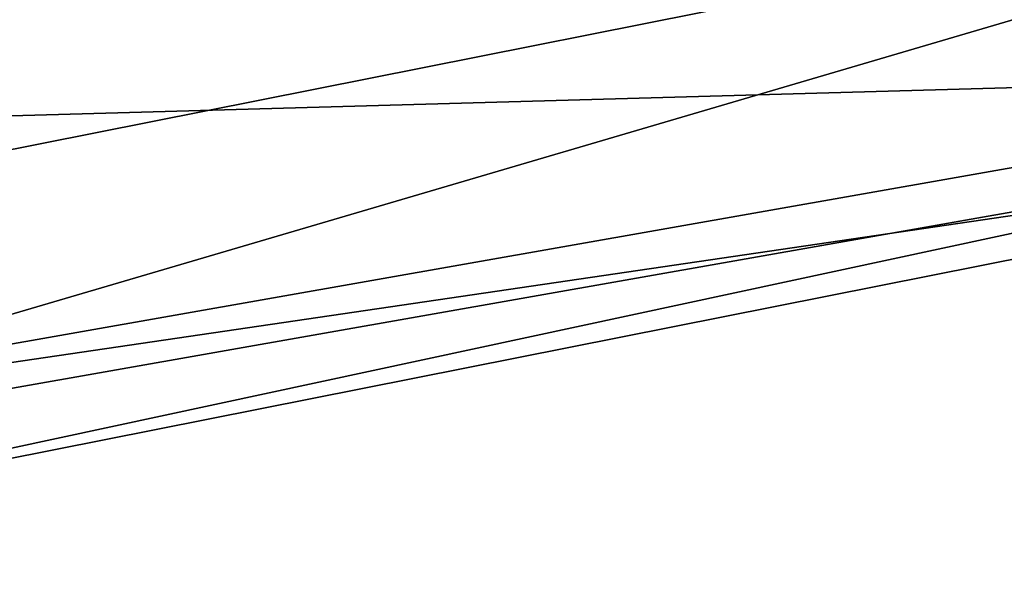
# Model space of a CAD drawing. Units: millimetres. Extents: x -38 to 38, y -160 to 10.
# Drawn here: x 4 to 9, y -134 to -131 of the extents above; entities that cross this region are included whole.
import ezdxf

# ---------------------------------------------------------------- set-up
doc = ezdxf.new("R2010")
doc.units = ezdxf.units.MM
doc.header["$LTSCALE"] = 52.148148
for name, color, linetype in [('785', 7, 'CONTINUOUS'), ('788', 7, 'CONTINUOUS'), ('789', 7, 'CONTINUOUS'), ('792', 7, 'CONTINUOUS'), ('793', 7, 'CONTINUOUS')]:
    doc.layers.add(name, color=color, linetype=linetype)

msp = doc.modelspace()

# ---------------------------------------------------------------- linework, layer by layer
at = {"layer": '785', "color": 9, "linetype": 'Continuous', "true_color": 0xabd4cd}
for points in [[(0, -127.4521, 12.8271), (6.8875, -126.6761, 12.8271), (0, -132.4468, 15), (0, -127.4521, 12.8271)], [(0, -132.4468, 15), (6.8875, -126.6761, 12.8271), (13.7562, -129.7105, 15), (0, -132.4468, 15)]]:
    msp.add_3dface(points, dxfattribs=at)
at = {"layer": '788', "color": 9, "linetype": 'Continuous', "true_color": 0xabd4cd}
for points in [[(0, -132.4468, 15), (13.7562, -129.7105, 15), (0, -133.759, 16.1063), (0, -132.4468, 15)], [(0, -133.759, 16.1063), (13.7562, -129.7105, 15), (12.7433, -131.512, 16.1063), (0, -133.759, 16.1063)], [(14.4463, -131.3765, 17.7509), (0, -134.25, 17.7509), (12.7433, -131.512, 16.1063), (14.4463, -131.3765, 17.7509)], [(0, -134.25, 17.7509), (0, -133.759, 16.1063), (12.7433, -131.512, 16.1063), (0, -134.25, 17.7509)]]:
    msp.add_3dface(points, dxfattribs=at)
at = {"layer": '789', "color": 9, "linetype": 'Continuous', "true_color": 0xabd4cd}
for points in [[(0, -134.25, 17.7509), (14.4463, -131.3765, 17.7509), (0, -134.25, 43.6736), (0, -134.25, 17.7509)], [(0, -134.25, 43.6736), (14.4463, -131.3765, 17.7509), (14.4463, -131.3765, 43.6736), (0, -134.25, 43.6736)]]:
    msp.add_3dface(points, dxfattribs=at)
at = {"layer": '792', "color": 9, "linetype": 'Continuous', "true_color": 0xabd4cd}
for points in [[(13.4417, -128.9512, 46.6501), (0, -131.6249, 46.6501), (12.6547, -131.2686, 45.658), (13.4417, -128.9512, 46.6501)], [(0, -133.5, 45.658), (14.4463, -131.3765, 43.6736), (12.6547, -131.2686, 45.658), (0, -133.5, 45.658)], [(0, -131.6249, 46.6501), (0, -133.5, 45.658), (12.6547, -131.2686, 45.658), (0, -131.6249, 46.6501)], [(0, -134.25, 43.6736), (14.4463, -131.3765, 43.6736), (0, -133.5, 45.658), (0, -134.25, 43.6736)]]:
    msp.add_3dface(points, dxfattribs=at)
at = {"layer": '793', "color": 9, "linetype": 'Continuous', "true_color": 0xabd4cd}
msp.add_3dface([(0, -131.6249, 46.6501), (13.4417, -128.9512, 46.6501), (0, -109, 49.5), (0, -131.6249, 46.6501)], dxfattribs=at)

doc.saveas('drawing.dxf')
